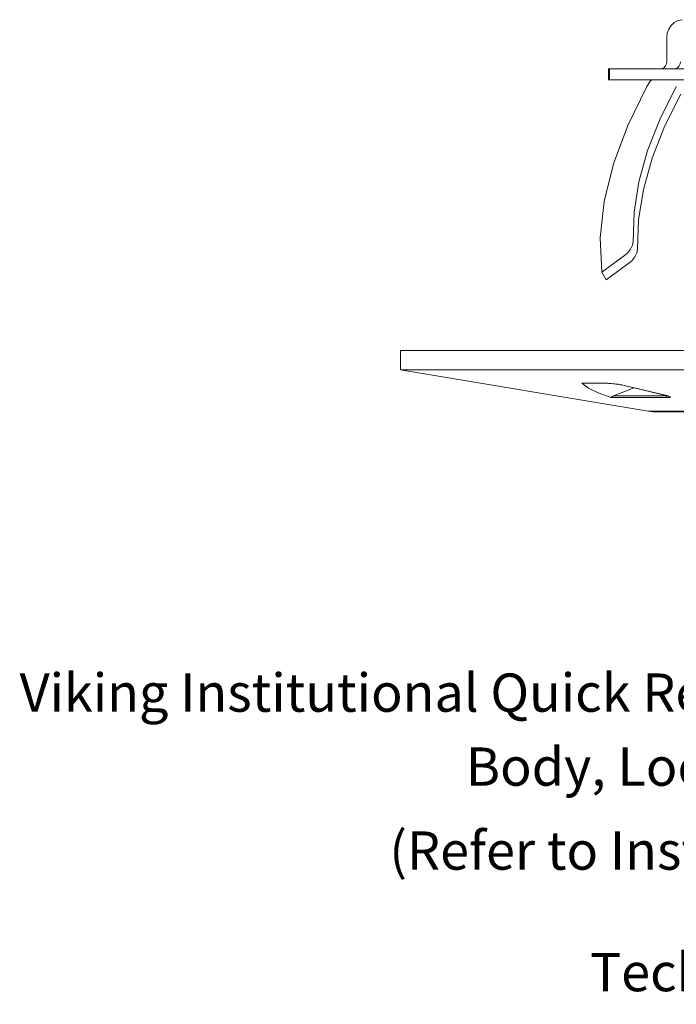
# Model space of a CAD drawing. Extents: x -3.94 to 1.55, y 1.74 to 7.07.
# Drawn here: x -3.94 to -1.94, y 1.74 to 4.73 of the extents above; entities that cross this region are included whole.
import ezdxf
from ezdxf.enums import TextEntityAlignment as Align

# ---------------------------------------------------------------- set-up
doc = ezdxf.new("R2010")
doc.units = 0
doc.header["$LTSCALE"] = 0.605
doc.header["$MEASUREMENT"] = 0
doc.layers.get('0').update_dxf_attribs({"linetype": 'CONTINUOUS'})
doc.layers.add('3', color=3, linetype='CONTINUOUS')

msp = doc.modelspace()

# ---------------------------------------------------------------- linework, layer by layer
at = {"color": 7, "lineweight": 20}
for p, q in [((-1.9699, 4.6787), (-1.9699, 4.6057)), ((-2.1467, 4.5837), (-0.1636, 4.5837)), ((-2.1467, 4.5837), (-2.1467, 4.5507)), ((-2.1445, 4.5837), (-2.1445, 4.5507)), ((-1.8088, 4.5507), (-2.1467, 4.5507)), ((-2.03, 4.5302), (-2.0188, 4.5472)), ((-2.0188, 4.5472), (-2.0156, 4.5507)), ((-2.1023, 4.0123), (-2.1678, 3.965)), ((-2.0889, 3.989), (-2.1544, 3.9417)), ((-2.1678, 3.965), (-2.1544, 3.9417)), ((-2.7802, 3.7266), (0.4698, 3.7266)), ((-2.7802, 3.6675), (-2.7802, 3.7266)), ((-2.0262, 3.5413), (-2.7802, 3.6675)), ((-2.7802, 3.6675), (0.4698, 3.6675)), ((-2.2277, 3.6266), (-2.2281, 3.6266)), ((-2.2281, 3.6266), (-2.1531, 3.6266)), ((-2.2277, 3.6266), (-2.1525, 3.6266)), ((-2.1531, 3.6266), (-2.1525, 3.6266)), ((-2.1531, 3.6266), (-2.1462, 3.6265)), ((-2.1525, 3.6266), (-2.1503, 3.6266)), ((-2.0687, 3.6125), (-2.1319, 3.5881)), ((-2.1102, 3.6222), (-2.103, 3.6207)), ((-2.1067, 3.6215), (-2.1036, 3.6208)), ((-2.1036, 3.6208), (-1.9692, 3.589)), ((-2.103, 3.6207), (-2.1036, 3.6208)), ((-2.103, 3.6207), (-1.9687, 3.5889)), ((-1.968, 3.5831), (-2.1395, 3.5831)), ((-1.9711, 3.5881), (-2.1319, 3.5881)), ((-1.9711, 3.5881), (-1.9711, 3.589)), ((-1.9687, 3.5889), (-1.9692, 3.589)), ((-2.0262, 3.5413), (-0.2842, 3.5413)), ((-2.0112, 3.5401), (-2.0262, 3.5413)), ((-2.0112, 3.5401), (-0.2992, 3.5401))]:
    msp.add_line(p, q, dxfattribs=at)
for points in [[(-1.9699, 4.6787), (-1.9684, 4.6924), (-1.9638, 4.7053), (-1.9564, 4.7164), (-1.9467, 4.7252), (-1.9354, 4.7311), (-1.9231, 4.7336)], [(-1.9899, 4.5837), (-1.9837, 4.5848), (-1.9781, 4.588), (-1.9738, 4.5928), (-1.9709, 4.599), (-1.9699, 4.6057)], [(-1.9279, 4.6057), (-1.9288, 4.599), (-1.9317, 4.5928), (-1.9361, 4.588), (-1.9417, 4.5848), (-1.9478, 4.5837)], [(-2.1678, 3.965), (-2.1721, 4.07), (-2.1602, 4.1802), (-2.1323, 4.2946), (-2.0887, 4.4117), (-2.03, 4.5302)], [(-1.9407, 4.5302), (-1.9898, 4.4321), (-2.0279, 4.335), (-2.0545, 4.2398), (-2.0694, 4.1473), (-2.0725, 4.0582)], [(-1.9272, 4.5068), (-1.9764, 4.4088), (-2.0144, 4.3117), (-2.041, 4.2165), (-2.056, 4.1239), (-2.0591, 4.0349)], [(-2.1023, 4.0123), (-2.0897, 4.0231), (-2.0802, 4.0349), (-2.0743, 4.0469), (-2.0725, 4.0582)], [(-2.0591, 4.0349), (-2.0609, 4.0236), (-2.0668, 4.0116), (-2.0763, 3.9997), (-2.0889, 3.989)], [(-2.1395, 3.5831), (-2.1783, 3.5975), (-2.2081, 3.612), (-2.2281, 3.6266)], [(-2.1503, 3.6266), (-2.1405, 3.6261), (-2.1289, 3.625), (-2.117, 3.6234), (-2.1067, 3.6215)], [(-2.1462, 3.6265), (-2.1391, 3.626), (-2.132, 3.6254), (-2.1249, 3.6245), (-2.1177, 3.6235), (-2.1102, 3.6222)], [(-2.1395, 3.5831), (-2.1398, 3.5834), (-2.1397, 3.5837), (-2.1394, 3.584), (-2.1389, 3.5844), (-2.1383, 3.5848), (-2.1376, 3.5852), (-2.1368, 3.5857), (-2.1358, 3.5862), (-2.1347, 3.5868), (-2.1333, 3.5874), (-2.1319, 3.5881)], [(-1.9665, 3.5883), (-1.9668, 3.5882), (-1.9689, 3.5881), (-1.9711, 3.5881)], [(-1.968, 3.5831), (-1.9696, 3.584), (-1.9707, 3.5858), (-1.9711, 3.5881)], [(-1.9692, 3.589), (-1.9678, 3.5887), (-1.9651, 3.5879), (-1.963, 3.5872), (-1.9617, 3.5867), (-1.9615, 3.5866)], [(-1.9687, 3.5889), (-1.9633, 3.5875), (-1.9601, 3.5863), (-1.9586, 3.5853), (-1.9585, 3.5845), (-1.9594, 3.584), (-1.961, 3.5836), (-1.9631, 3.5833), (-1.9655, 3.5832), (-1.968, 3.5831)]]:
    msp.add_lwpolyline(points, dxfattribs=at)

# ---------------------------------------------------------------- texts
at = {"layer": '3', "color": 7, "lineweight": 20}
for s, p in [('Viking Institutional Quick Response Flush Pendent Sprinkler 10554 (VK410)', (-1.1876, 2.6267)), ('Body, Lockring, and Escutcheon Plate', (-1.1876, 2.4014)), ('(Refer to Installation Tip on Data Page 126f.)', (-1.1876, 2.1458)), ('Technical data page 126a-h', (-1.1876, 1.7757))]:
    msp.add_text(s, height=0.116474, dxfattribs=at).set_placement(p, align=Align.CENTER)

doc.saveas('drawing.dxf')
